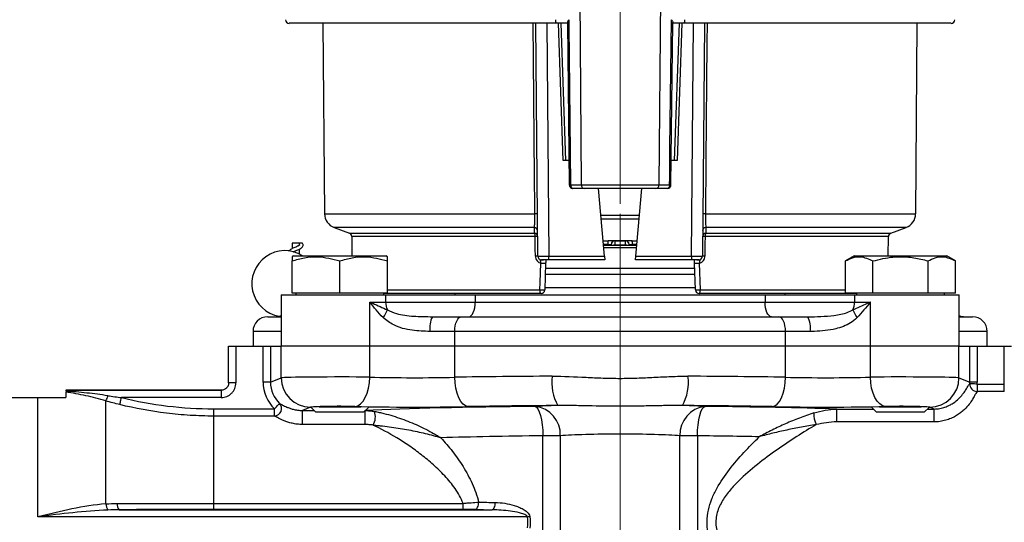
# Model space of a CAD drawing. Units: inches. Extents: x 0.7 to 33.4, y 0.6 to 43.4.
# Drawn here: x 22 to 27.2, y 12 to 14.7 of the extents above; entities that cross this region are included whole.
import ezdxf

# ---------------------------------------------------------------- set-up
doc = ezdxf.new("R2010")
doc.units = ezdxf.units.IN
doc.header["$LTSCALE"] = 4
doc.header["$MEASUREMENT"] = 0
doc.linetypes.add('CENTERX2', pattern=[0.8, 0.5, -0.1, 0.1, -0.1])

msp = doc.modelspace()

# ---------------------------------------------------------------- linework, layer by layer
at = {"color": 7, "linetype": 'CENTERX2', "lineweight": 18}
for p, q in [((25.176, 10.4792), (25.176, 15.388)), ((25.176, 13.6257), (25.176, 10.4792)), ((25.176, 10.4792), (25.176, 13.3108))]:
    msp.add_line(p, q, dxfattribs=at)
at = {"color": 7, "linetype": 'Continuous', "lineweight": 25}
for p, q in [((25.3963, 15.2421), (25.3844, 13.7813)), ((24.8331, 14.6477), (23.401, 14.6477)), ((23.5823, 14.6477), (23.5912, 13.6257)), ((24.7349, 13.3994), (24.724, 14.6477)), ((24.7831, 14.6477), (24.794, 13.3994)), ((24.8966, 14.6477), (24.8331, 14.6477)), ((24.8709, 13.9115), (24.8452, 14.6477)), ((24.8933, 14.6511), (24.9032, 13.7813)), ((25.4487, 13.7813), (25.4588, 14.6512)), ((25.5189, 14.6477), (25.4554, 14.6477)), ((25.5068, 14.6477), (25.4811, 13.9115)), ((26.951, 14.6477), (25.5189, 14.6477)), ((25.558, 13.3994), (25.5689, 14.6477)), ((25.628, 14.6477), (25.6171, 13.3994)), ((26.7608, 13.6257), (26.7697, 14.6477)), ((24.8838, 13.9115), (24.8709, 13.9115)), ((24.9017, 13.9115), (24.8838, 13.9115)), ((25.4682, 13.9115), (25.4502, 13.9115)), ((25.4811, 13.9115), (25.4682, 13.9115)), ((24.9107, 13.7813), (24.9676, 13.7813)), ((24.9676, 13.7813), (25.3844, 13.7813)), ((25.3844, 13.7813), (25.4413, 13.7813)), ((24.9859, 13.7618), (24.923, 13.7618)), ((25.3661, 13.7618), (24.9859, 13.7618)), ((25.0916, 13.3994), (25.0599, 13.7618)), ((25.2604, 13.3994), (25.2921, 13.7618)), ((25.429, 13.7618), (25.3661, 13.7618)), ((25.2795, 13.6175), (25.0725, 13.6175)), ((23.643, 13.5524), (23.7242, 13.5229)), ((26.6278, 13.5229), (26.709, 13.5524)), ((23.4174, 13.4679), (23.4174, 13.4396)), ((23.4568, 13.4679), (23.4174, 13.4679)), ((23.4568, 13.4591), (23.4568, 13.4679)), ((23.7372, 13.5045), (23.7381, 13.401)), ((25.0844, 13.4817), (25.1117, 13.4817)), ((25.2043, 13.4805), (25.1477, 13.4805)), ((25.1479, 13.4817), (25.2041, 13.4817)), ((25.2402, 13.4817), (25.2676, 13.4817)), ((26.6139, 13.401), (26.6148, 13.5045)), ((23.4568, 13.4101), (23.4568, 13.4372)), ((25.0865, 13.4581), (25.2655, 13.4581)), ((25.1475, 13.4593), (25.2045, 13.4593)), ((23.4249, 13.401), (23.4168, 13.3963)), ((23.4168, 13.2002), (23.4168, 13.3734)), ((23.4249, 13.401), (23.6727, 13.401)), ((23.6727, 13.401), (23.9205, 13.401)), ((23.6727, 13.2002), (23.6727, 13.3734)), ((23.9286, 13.3963), (23.9205, 13.401)), ((23.9286, 13.2002), (23.9286, 13.3734)), ((24.794, 13.3799), (24.7546, 13.3799)), ((24.7767, 13.361), (24.7717, 13.2178)), ((24.794, 13.3994), (25.0916, 13.3994)), ((24.794, 13.3799), (24.794, 13.3994)), ((25.0933, 13.3799), (24.794, 13.3799)), ((25.0916, 13.3994), (25.0933, 13.3799)), ((25.2587, 13.3799), (25.2604, 13.3994)), ((25.558, 13.3799), (25.2587, 13.3799)), ((25.2604, 13.3994), (25.558, 13.3994)), ((25.558, 13.3994), (25.558, 13.3799)), ((25.5974, 13.3799), (25.558, 13.3799)), ((25.5803, 13.2178), (25.5753, 13.361)), ((25.6007, 13.3615), (25.6058, 13.2183)), ((26.4315, 13.401), (26.3838, 13.3734)), ((26.3838, 13.2002), (26.3838, 13.3734)), ((26.4315, 13.401), (26.9271, 13.401)), ((26.5315, 13.2002), (26.5315, 13.3734)), ((26.827, 13.2002), (26.827, 13.3734)), ((26.9748, 13.3734), (26.9271, 13.401)), ((26.9748, 13.2002), (26.9748, 13.3734)), ((25.5762, 13.3332), (24.7758, 13.3332)), ((25.5774, 13.3006), (24.7746, 13.3006)), ((23.6727, 13.2002), (23.4168, 13.2002)), ((23.4365, 13.2002), (23.4365, 13.1923)), ((23.9286, 13.2002), (23.6727, 13.2002)), ((23.9089, 13.1923), (23.9089, 13.2002)), ((24.7722, 13.2317), (25.176, 13.2317)), ((25.176, 13.2317), (25.5798, 13.2317)), ((26.5315, 13.2002), (26.3838, 13.2002)), ((26.4431, 13.2002), (26.4431, 13.1923)), ((26.827, 13.2002), (26.5315, 13.2002)), ((26.9748, 13.2002), (26.827, 13.2002)), ((26.9155, 13.1923), (26.9155, 13.2002)), ((23.3577, 13.1923), (23.3577, 12.9167)), ((23.3577, 13.1923), (23.9187, 13.1923)), ((23.8342, 13.153), (23.9187, 13.153)), ((23.8342, 12.9167), (23.8342, 13.153)), ((24.7521, 13.1988), (23.9089, 13.1988)), ((23.9187, 13.1923), (23.9187, 13.153)), ((23.9187, 13.1923), (24.3988, 13.1923)), ((23.9187, 13.153), (24.3988, 13.153)), ((24.2902, 13.1988), (24.2902, 13.1923)), ((24.3988, 13.1923), (24.3988, 13.153)), ((24.3988, 13.1923), (25.9531, 13.1923)), ((24.3988, 13.153), (25.9531, 13.153)), ((26.4431, 13.1988), (25.5999, 13.1988)), ((25.9531, 13.1923), (25.9531, 13.153)), ((25.9531, 13.1923), (26.4333, 13.1923)), ((25.9531, 13.153), (26.4333, 13.153)), ((26.0618, 13.1923), (26.0618, 13.1988)), ((26.4333, 13.1923), (26.4333, 13.153)), ((26.4333, 13.1923), (26.9943, 13.1923)), ((26.4333, 13.153), (26.5178, 13.153)), ((26.5178, 12.9167), (26.5178, 13.153)), ((26.9943, 12.9167), (26.9943, 13.1923)), ((23.2862, 13.0742), (23.3577, 13.0742)), ((24.1697, 13.0742), (24.3248, 13.0742)), ((24.3248, 13.0742), (26.0272, 13.0742)), ((26.0272, 13.0742), (26.1823, 13.0742)), ((26.9943, 13.0742), (27.0658, 13.0742)), ((23.2075, 12.9955), (23.2075, 12.9167)), ((24.2893, 12.9955), (24.1564, 12.9955)), ((24.2893, 12.9167), (24.2893, 12.9955)), ((26.0627, 12.9955), (24.2893, 12.9955)), ((26.0627, 12.9167), (26.0627, 12.9955)), ((26.1956, 12.9955), (26.0627, 12.9955)), ((27.1445, 12.9167), (27.1445, 12.9955)), ((23.0765, 12.7195), (23.0765, 12.9167)), ((23.0765, 12.9167), (23.1159, 12.9167)), ((23.1159, 12.9167), (23.1159, 12.7195)), ((23.1159, 12.9167), (23.2616, 12.9167)), ((23.2616, 12.723), (23.2616, 12.9167)), ((23.2616, 12.9167), (23.3008, 12.9167)), ((23.3008, 12.9167), (23.3008, 12.723)), ((23.3008, 12.9167), (23.3589, 12.9167)), ((23.8342, 12.9167), (23.3589, 12.9167)), ((23.3589, 12.7461), (23.3589, 12.9167)), ((24.2893, 12.9167), (23.8342, 12.9167)), ((23.8342, 12.7504), (23.8342, 12.9167)), ((26.0627, 12.9167), (24.2893, 12.9167)), ((24.2893, 12.7496), (24.2893, 12.9167)), ((26.5178, 12.9167), (26.0627, 12.9167)), ((26.0627, 12.7496), (26.0627, 12.9167)), ((26.9931, 12.9167), (26.5178, 12.9167)), ((26.5178, 12.7504), (26.5178, 12.9167)), ((26.9931, 12.7461), (26.9931, 12.9167)), ((26.9931, 12.9167), (27.0512, 12.9167)), ((27.0512, 12.723), (27.0512, 12.9167)), ((27.0512, 12.9167), (27.0904, 12.9167)), ((27.0904, 12.9167), (27.0904, 12.723)), ((27.0904, 12.9167), (27.2361, 12.9167)), ((27.2361, 12.7128), (27.2361, 12.9167)), ((27.2361, 12.9167), (27.2755, 12.9167)), ((23.3008, 12.723), (23.3589, 12.7461)), ((26.9931, 12.7461), (27.0512, 12.723)), ((23.0372, 12.6805), (22.2036, 12.6805)), ((22.2036, 12.6801), (23.0372, 12.6801)), ((22.2036, 12.6801), (22.2036, 12.6749)), ((23.0372, 12.6801), (23.0372, 12.6805)), ((23.0372, 12.6801), (23.0372, 12.6407)), ((23.1159, 12.7195), (23.0765, 12.7195)), ((23.3008, 12.723), (23.2616, 12.723)), ((27.0904, 12.723), (27.0512, 12.723)), ((27.0901, 12.7128), (27.0901, 12.6738)), ((27.0901, 12.7128), (27.2361, 12.7128)), ((27.2361, 12.6738), (27.0901, 12.6738)), ((27.2361, 12.6738), (27.2361, 12.7128)), ((20.4403, 12.6411), (22.0539, 12.6411)), ((22.0539, 12.0013), (22.0539, 12.6411)), ((22.2036, 12.6695), (22.2036, 12.6411)), ((22.4184, 12.0703), (22.4184, 12.6231)), ((23.0372, 12.6407), (22.5024, 12.6407)), ((22.9973, 12.5416), (22.9973, 12.5804)), ((22.9973, 12.5804), (23.323, 12.5804)), ((23.323, 12.5416), (23.323, 12.5804)), ((23.5158, 12.5888), (23.4723, 12.5714)), ((23.4723, 12.4963), (23.4723, 12.5714)), ((23.5191, 12.5881), (23.5447, 12.5624)), ((23.56, 12.5919), (23.7854, 12.5919)), ((23.8007, 12.5624), (23.8263, 12.5881)), ((26.3376, 12.5101), (26.3376, 12.5793)), ((26.5257, 12.5881), (26.5513, 12.5624)), ((26.5666, 12.5919), (26.792, 12.5919)), ((26.8072, 12.5624), (26.8329, 12.5881)), ((26.8598, 12.5793), (26.8362, 12.5888)), ((26.8598, 12.5101), (26.8598, 12.5793)), ((22.9973, 12.0736), (22.9973, 12.5416)), ((23.323, 12.5416), (22.9973, 12.5416)), ((23.8007, 12.5624), (23.5447, 12.5624)), ((26.8072, 12.5624), (26.5513, 12.5624)), ((23.8083, 12.4963), (23.4723, 12.4963)), ((26.8598, 12.5101), (26.3376, 12.5101)), ((24.855, 12.4357), (24.7618, 12.4357)), ((24.7618, 10.8347), (24.7618, 12.4357)), ((24.855, 12.4357), (24.855, 10.8397)), ((25.497, 10.8397), (25.497, 12.4357)), ((25.5902, 12.4357), (25.497, 12.4357)), ((25.5902, 12.4357), (25.5902, 10.8347)), ((22.4895, 12.039), (24.4896, 12.039)), ((22.9973, 12.0412), (22.9973, 12.0736)), ((22.9973, 12.0736), (24.3342, 12.0736)), ((24.3342, 12.0412), (22.9973, 12.0412)), ((24.3342, 12.0412), (24.3342, 12.0736)), ((24.6791, 12.0013), (22.0539, 12.0013))]:
    msp.add_line(p, q, dxfattribs=at)
at = {"color": 8, "linetype": 'Continuous', "lineweight": 25}
for p, q in [((24.9563, 15.1716), (24.9676, 13.7813)), ((24.8581, 14.6477), (24.8838, 13.9115)), ((25.4682, 13.9115), (25.4939, 14.6477)), ((23.5912, 13.6257), (24.7189, 13.6257)), ((25.6331, 13.6257), (26.7608, 13.6257)), ((25.2778, 13.5982), (25.0742, 13.5982)), ((24.7161, 13.5524), (23.643, 13.5524)), ((23.7242, 13.5229), (24.7165, 13.5229)), ((25.6355, 13.5229), (26.6278, 13.5229)), ((26.709, 13.5524), (25.6359, 13.5524)), ((24.7206, 13.5045), (23.7372, 13.5045)), ((26.6148, 13.5045), (25.6314, 13.5045)), ((25.1101, 13.4622), (25.0861, 13.4622)), ((25.2642, 13.4434), (25.0878, 13.4434)), ((25.2659, 13.4622), (25.2419, 13.4622)), ((23.9286, 13.2183), (24.7462, 13.2183)), ((25.6058, 13.2183), (26.3838, 13.2183)), ((23.3577, 12.9955), (23.2075, 12.9955)), ((27.1445, 12.9955), (26.9943, 12.9955)), ((23.4723, 12.5714), (23.5358, 12.5714)), ((23.8083, 12.4963), (23.8083, 12.5701)), ((26.3376, 12.5793), (26.5344, 12.5793)), ((26.8242, 12.5793), (26.8598, 12.5793))]:
    msp.add_line(p, q, dxfattribs=at)
at = {"color": 8, "linetype": 'Continuous', "lineweight": 25, "flags": 128}
for points in [[(24.7189, 13.6257), (24.7186, 13.6651), (24.7172, 13.8226), (24.7118, 14.4524), (24.7101, 14.6477)], [(25.6419, 14.6477), (25.641, 14.5414), (25.6355, 13.9115), (25.6331, 13.6257)], [(25.1475, 13.4593), (25.1437, 13.4589), (25.1407, 13.4581)], [(25.2113, 13.4581), (25.2083, 13.4589), (25.2045, 13.4593)]]:
    msp.add_lwpolyline(points, dxfattribs=at)
at = {"color": 7, "linetype": 'Continuous', "lineweight": 25, "flags": 128}
for points in [[(24.9011, 14.6672), (24.9015, 14.6278), (24.9032, 14.4703), (24.9107, 13.7813)], [(25.4413, 13.7813), (25.4417, 13.8207), (25.4434, 13.9782), (25.4509, 14.6672)], [(24.9107, 13.7813), (24.911, 13.7775), (24.9117, 13.7739), (24.9128, 13.7705), (24.9143, 13.7675), (24.9162, 13.7651), (24.9183, 13.7633), (24.9206, 13.7622), (24.923, 13.7618)], [(25.4413, 13.7813), (25.441, 13.7775), (25.4403, 13.7739), (25.4392, 13.7705), (25.4376, 13.7675), (25.4358, 13.7651), (25.4337, 13.7633), (25.4314, 13.7622), (25.429, 13.7618)], [(24.7215, 13.3994), (24.7211, 13.4388), (24.7206, 13.5045)], [(25.1477, 13.4805), (25.1476, 13.467), (25.1475, 13.4593)], [(25.2045, 13.4593), (25.2044, 13.4727), (25.2043, 13.4805)], [(25.6314, 13.5045), (25.6311, 13.4652), (25.6305, 13.3994)], [(24.7462, 13.2183), (24.7476, 13.2577), (24.7512, 13.3615)], [(24.7521, 13.1988), (24.7509, 13.1992), (24.7498, 13.2003), (24.7488, 13.2021), (24.7479, 13.2045), (24.7472, 13.2075), (24.7466, 13.2109), (24.7463, 13.2145), (24.7462, 13.2183)], [(25.5999, 13.1988), (25.6011, 13.1992), (25.6022, 13.2003), (25.6032, 13.2021), (25.6041, 13.2045), (25.6048, 13.2075), (25.6054, 13.2109), (25.6057, 13.2145), (25.6058, 13.2183)], [(24.3643, 13.0742), (24.371, 13.0757), (24.3775, 13.0802), (24.3835, 13.0875), (24.3887, 13.0973), (24.393, 13.1092), (24.3962, 13.1228), (24.3982, 13.1376), (24.3988, 13.153)], [(25.9877, 13.0742), (25.981, 13.0757), (25.9745, 13.0802), (25.9685, 13.0875), (25.9633, 13.0973), (25.959, 13.1092), (25.9558, 13.1228), (25.9538, 13.1376), (25.9531, 13.153)], [(24.2893, 12.9955), (24.29, 13.0108), (24.292, 13.0256), (24.2953, 13.0392), (24.2997, 13.0512), (24.3051, 13.0609), (24.3112, 13.0682), (24.3178, 13.0727), (24.3248, 13.0742)], [(26.0627, 12.9955), (26.062, 13.0108), (26.06, 13.0256), (26.0567, 13.0392), (26.0523, 13.0512), (26.0469, 13.0609), (26.0408, 13.0682), (26.0342, 13.0727), (26.0272, 13.0742)], [(23.7535, 12.593), (23.7689, 12.5968), (23.7838, 12.6063), (23.7976, 12.6211), (23.8097, 12.6407), (23.8198, 12.6644), (23.8274, 12.6912), (23.8323, 12.7202), (23.8342, 12.7504)], [(24.3602, 12.5922), (24.3467, 12.5961), (24.3336, 12.6056), (24.3215, 12.6204), (24.3108, 12.64), (24.302, 12.6637), (24.2953, 12.6905), (24.291, 12.7195), (24.2893, 12.7496)], [(25.9918, 12.5922), (26.0053, 12.5961), (26.0184, 12.6056), (26.0305, 12.6204), (26.0412, 12.64), (26.05, 12.6637), (26.0567, 12.6905), (26.061, 12.7195), (26.0627, 12.7496)], [(26.5985, 12.593), (26.5831, 12.5968), (26.5682, 12.6063), (26.5544, 12.6211), (26.5423, 12.6407), (26.5322, 12.6644), (26.5246, 12.6912), (26.5197, 12.7202), (26.5178, 12.7504)], [(27.0901, 12.7128), (27.0829, 12.7132), (27.0759, 12.7136), (27.0694, 12.7139), (27.0636, 12.7142), (27.0587, 12.7145), (27.0549, 12.7147), (27.0523, 12.7148), (27.051, 12.7149)], [(22.4931, 12.6029), (22.4935, 12.6045), (22.4942, 12.6072), (22.4951, 12.611), (22.4963, 12.6158), (22.4976, 12.6213), (22.4991, 12.6274), (22.5008, 12.634), (22.5024, 12.6407)], [(23.323, 12.5804), (23.328, 12.5857), (23.3328, 12.5908), (23.3373, 12.5956), (23.3413, 12.5998), (23.3447, 12.6033), (23.3473, 12.6061), (23.3491, 12.608), (23.35, 12.6089)], [(24.7198, 12.593), (24.7279, 12.5891), (24.7356, 12.5796), (24.7427, 12.5647), (24.749, 12.5451), (24.7542, 12.5215), (24.7582, 12.4947), (24.7607, 12.4657), (24.7618, 12.4357)], [(25.5902, 12.4357), (25.5913, 12.4657), (25.5938, 12.4947), (25.5978, 12.5215), (25.603, 12.5451), (25.6093, 12.5647), (25.6164, 12.5796), (25.6241, 12.5891), (25.6322, 12.593)], [(24.3981, 12.0407), (24.4018, 12.0416), (24.4053, 12.044), (24.4086, 12.0477), (24.4115, 12.0526), (24.4139, 12.0585), (24.4157, 12.0652), (24.4168, 12.0725), (24.4173, 12.08)], [(24.4896, 12.039), (24.4928, 12.04), (24.496, 12.0423), (24.4988, 12.0461), (24.5014, 12.051), (24.5035, 12.0569), (24.5051, 12.0636), (24.5061, 12.0708), (24.5065, 12.0784)]]:
    msp.add_lwpolyline(points, dxfattribs=at)
at = {"color": 7, "linetype": 'Continuous', "lineweight": 25}
for centre, radius, start, end in [((23.401, 14.6673), 0.0197, 180.5, 270), ((24.8573, 14.6625), 0.0284, 170.5591, 211.4953), ((25.4947, 14.6625), 0.0284, 328.5047, 9.4409), ((26.951, 14.6673), 0.0197, 270, 359.5), ((24.923, 13.7815), 0.0197, 180.6525, 270), ((24.9866, 13.7808), 0.019, 178.4912, 267.8912), ((25.3654, 13.7808), 0.019, 272.1088, 1.5088), ((25.429, 13.7815), 0.0197, 270, 359.3475), ((23.67, 13.6264), 0.0787, 180.5, 250), ((24.7259, 13.1512), 0.4746, 89.1544, 90.8456), ((25.626, 13.1512), 0.4746, 89.1544, 90.8456), ((26.682, 13.6264), 0.0787, 290, 359.5), ((23.7175, 13.5044), 0.0197, 0.5, 70), ((24.7147, 13.5334), 0.019, 1.9425, 85.951), ((24.715, 13.5039), 0.019, 1.9148, 85.617), ((24.6882, 13.5069), 0.0325, 355.8097, 29.4103), ((25.637, 13.5039), 0.019, 94.383, 178.0852), ((25.6373, 13.5334), 0.019, 94.049, 178.0575), ((25.6638, 13.5069), 0.0325, 150.5897, 184.1903), ((26.6345, 13.5044), 0.0197, 110, 179.5), ((24.7273, 13.0434), 0.4611, 89.1642, 90.8358), ((25.1705, 13.467), 0.0606, 165.9666, 184.5579), ((25.1479, 13.462), 0.0197, 90, 179.5), ((25.1473, 13.4614), 0.0191, 88.6992, 177.7041), ((25.1511, 13.4806), 0.00338, 161.6364, 182.0538), ((25.2009, 13.4806), 0.00338, 357.9462, 18.3636), ((25.2041, 13.462), 0.0197, 0.5, 90), ((25.2047, 13.4614), 0.0191, 2.2959, 91.3008), ((25.1814, 13.467), 0.0606, 355.4421, 14.0334), ((25.6247, 13.0434), 0.4611, 89.1642, 90.8358), ((23.3781, 13.2514), 0.1772, 57.6125, 260.1121), ((24.7282, 12.9357), 0.4638, 89.1685, 90.8315), ((24.7546, 13.3996), 0.0197, 180.5, 270), ((24.771, 13.7061), 0.3452, 266.7258, 270.9582), ((24.7544, 13.3774), 0.00253, 34.9259, 84.9987), ((25.581, 13.7061), 0.3452, 269.0418, 273.2742), ((25.5976, 13.3774), 0.00253, 95.0013, 145.0741), ((25.5974, 13.3996), 0.0197, 270, 359.5), ((25.6238, 12.9357), 0.4638, 89.1685, 90.8315), ((24.7659, 13.5615), 0.3437, 266.7136, 270.9771), ((24.7521, 13.2185), 0.0197, 270, 358), ((25.5861, 13.5615), 0.3437, 269.0229, 273.2864), ((25.5999, 13.2185), 0.0197, 182, 270), ((24.0142, 13.1524), 0.0956, 179.6962, 205.627), ((26.3378, 13.1524), 0.0956, 334.373, 0.3038), ((23.7839, 13.1644), 0.1537, 321.7514, 339.7066), ((26.5681, 13.1644), 0.1537, 200.2934, 218.2486), ((23.2862, 12.9955), 0.0787, 90, 180), ((23.3256, 13.153), 0.0787, 270, 294.0866), ((24.2828, 13.0146), 0.1278, 152.2, 188.6031), ((26.0692, 13.0146), 0.1278, 351.3969, 27.8), ((27.0264, 13.153), 0.0787, 245.9134, 270), ((27.0658, 12.9955), 0.0787, 0, 90), ((23.5166, 12.7465), 0.1577, 180.1123, 269.7042), ((25.0649, 12.7207), 0.2551, 172.1952, 208.7596), ((25.2871, 12.7207), 0.2551, 331.2404, 7.8048), ((26.8354, 12.7465), 0.1577, 270.2958, 359.8877), ((27.0906, 12.7135), 0.0397, 178.0674, 269.2797), ((22.3025, 12.6841), 0.131, 332.2568, 345.2081), ((23.3206, 12.5816), 0.0401, 273.5212, 42.8575), ((23.7784, 12.5378), 0.0852, 328.3188, 19.6952), ((24.7044, 12.4431), 0.1508, 357.1785, 84.1319), ((25.6476, 12.4431), 0.1508, 95.8681, 182.8215), ((26.3298, 12.5485), 0.1147, 175.2186, 207.536), ((22.4757, 12.0712), 0.0573, 180.8942, 215.6298), ((22.5224, 12.0665), 0.0429, 172.1587, 219.8857), ((24.5644, 12.9088), 0.9147, 277.2065, 277.9817)]:
    msp.add_arc(centre, radius, start, end, dxfattribs=at)
at = {"color": 8, "linetype": 'Continuous', "lineweight": 25}
for centre, radius, start, end in [((24.9029, 14.3524), 0.5711, 270.0387, 270.7812), ((25.449, 14.339), 0.5577, 269.2122, 269.9726), ((24.7584, 13.3994), 0.0206, 264.6283, 289.3375), ((25.5936, 13.3994), 0.0206, 250.6625, 275.3717)]:
    msp.add_arc(centre, radius, start, end, dxfattribs=at)
at = {"color": 7, "linetype": 'Continuous', "lineweight": 25}
for centre, major_axis, ratio, start_param, end_param in [((24.794, 13.3996), (0.0591, 0.0002), 0.002909, 3.14161, 4.71233), ((25.558, 13.3996), (0.0591, -0.0002), 0.002909, 4.712448, 6.283168), ((23.6727, 12.7457), (0.315, 0), 0.01746, 1.032345, 3.054326), ((24.0765, 12.7693), (0.4724, 0), 0.046561, 4.173938, 5.179653), ((25.176, 12.6932), (1.9685, 0), 0.032127, 1.756684, 2.038061), ((25.176, 12.6932), (1.9685, 0), 0.032127, 1.103532, 1.384909), ((26.2755, 12.7693), (0.4724, 0), 0.046561, 4.245125, 5.25084), ((26.6793, 12.7457), (0.315, 0), 0.01746, 0.087266, 2.109248), ((23.4592, 12.7236), (0.1836, 0.0733), 0.995592, 2.763341, 3.573704), ((23.4592, 12.7236), (0.1472, 0.0588), 0.993408, 2.763341, 3.573704), ((26.8928, 12.7236), (0.1472, -0.0588), 0.993408, 0.326906, 0.378252), ((26.8928, 12.7236), (0.1836, -0.0733), 0.995592, 0.326906, 0.378252), ((23.6727, 12.5883), (0.1575, 0), 0.034921, 1.032345, 3.054326), ((24.0765, 12.6119), (0.6299, 0), 0.034921, 4.173938, 5.179653), ((25.176, 12.5354), (1.7126, 0), 0.034921, 1.840405, 2.495778), ((25.176, 12.5358), (1.811, 0), 0.034921, 1.756684, 2.038061), ((25.176, 12.5835), (0.5315, 0), 0.034921, 2.252032, 2.602652), ((25.176, 12.5358), (1.811, 0), 0.034921, 1.103532, 1.384909), ((25.176, 12.5835), (0.5315, 0), 0.034921, 0.538941, 0.889561), ((25.176, 12.5354), (1.7126, 0), 0.034921, 0.825371, 1.301188), ((26.2755, 12.6119), (0.6299, 0), 0.034921, 4.245125, 5.25084), ((26.6793, 12.5883), (0.1575, 0), 0.034921, 0.087266, 2.109248), ((25.176, 12.378), (1.5551, 0), 0.038457, 1.840405, 2.236743), ((25.176, 12.4261), (0.374, 0), 0.049624, 0.538941, 2.602652), ((25.176, 12.378), (1.5551, 0), 0.038457, 1.070212, 1.301188), ((25.176, 12.0893), (1.5945, 0), 0.034921, 4.202741, 4.267354), ((25.176, 12.1286), (1.5551, 0), 0.035805, 4.202741, 4.267354)]:
    msp.add_ellipse(centre, major_axis=major_axis, ratio=ratio, start_param=start_param, end_param=end_param, dxfattribs=at)
for points, knots in [([(24.9011, 14.6672), (24.9011, 14.6671), (24.9, 14.6657), (24.8972, 14.6616), (24.894, 14.6558), (24.8936, 14.6524), (24.8934, 14.6511)], [0, 0, 0, 0, 0.007269, 0.241292, 0.703013, 1, 1, 1, 1]), ([(25.4509, 14.6672), (25.4509, 14.6671), (25.452, 14.6657), (25.4548, 14.6616), (25.458, 14.6558), (25.4584, 14.6525), (25.4586, 14.6512)], [0, 0, 0, 0, 0.0072977, 0.2422289, 0.7057427, 1, 1, 1, 1]), ([(24.7161, 13.5524), (24.7166, 13.5563), (24.7177, 13.5639), (24.7187, 13.5851), (24.7191, 13.6069), (24.719, 13.6208), (24.7189, 13.6257)], [0, 0, 0, 0, 0.2880558, 0.5741477, 0.8486498, 1, 1, 1, 1]), ([(25.6331, 13.6257), (25.633, 13.6172), (25.633, 13.6), (25.6336, 13.5773), (25.6346, 13.5609), (25.6355, 13.555), (25.6359, 13.5524)], [0, 0, 0, 0, 0.262267, 0.52552, 0.795105, 1, 1, 1, 1]), ([(24.7165, 13.5229), (24.7164, 13.5271), (24.7163, 13.537), (24.7162, 13.5469), (24.7161, 13.5524)], [0, 0, 0, 0, 0.436382, 1, 1, 1, 1]), ([(25.6359, 13.5524), (25.6359, 13.5481), (25.6357, 13.5382), (25.6356, 13.5284), (25.6355, 13.5229)], [0, 0, 0, 0, 0.436382, 1, 1, 1, 1]), ([(23.4209, 13.4207), (23.4211, 13.4209), (23.422, 13.4215), (23.4246, 13.4228), (23.4299, 13.4255), (23.4381, 13.4289), (23.448, 13.4331), (23.4574, 13.4373), (23.4652, 13.4415), (23.4712, 13.4461), (23.476, 13.4524), (23.4769, 13.4589), (23.4754, 13.4641), (23.4732, 13.4667), (23.4722, 13.4679)], [0, 0, 0, 0, 0.010027, 0.058885, 0.110786, 0.217461, 0.324415, 0.429839, 0.53504, 0.635826, 0.730623, 0.849925, 0.930667, 1, 1, 1, 1]), ([(23.4722, 13.4679), (23.4725, 13.4679), (23.473, 13.4679), (23.4722, 13.4679), (23.4709, 13.4679), (23.4695, 13.4679), (23.468, 13.4679), (23.4665, 13.4679), (23.4647, 13.4679), (23.4614, 13.4679), (23.4593, 13.4679), (23.4578, 13.4679)], [0, 0, 0, 0, 0.169347, 0.3201093, 0.4237778, 0.4929679, 0.5471049, 0.6015058, 0.6510179, 0.739519, 1, 1, 1, 1]), ([(25.1479, 13.4817), (25.1478, 13.4817), (25.1475, 13.4817), (25.1441, 13.4817), (25.1361, 13.4817), (25.1249, 13.4817), (25.1161, 13.4817), (25.1117, 13.4817)], [0, 0, 0, 0, 0.0937666, 0.320319, 0.546874, 0.7734372, 1, 1, 1, 1]), ([(25.2402, 13.4817), (25.2384, 13.4817), (25.2323, 13.4817), (25.2222, 13.4817), (25.2122, 13.4817), (25.2054, 13.4817), (25.2046, 13.4817), (25.2041, 13.4817)], [0, 0, 0, 0, 0.093766, 0.320319, 0.546873, 0.773437, 1, 1, 1, 1]), ([(23.4572, 13.4592), (23.4572, 13.4592), (23.4573, 13.4592), (23.4567, 13.4584), (23.4553, 13.4572), (23.4529, 13.4557), (23.4497, 13.454), (23.4443, 13.4513), (23.4362, 13.4478), (23.4262, 13.4437), (23.4169, 13.4395), (23.409, 13.4352), (23.4032, 13.4306), (23.3993, 13.4265), (23.399, 13.4241), (23.399, 13.4238)], [0, 0, 0, 0, 0.021455, 0.067461, 0.117305, 0.169817, 0.224874, 0.283358, 0.403563, 0.524083, 0.64288, 0.761425, 0.874993, 0.981815, 1, 1, 1, 1]), ([(25.1101, 13.4622), (25.1123, 13.4622), (25.1167, 13.4622), (25.1223, 13.4622), (25.1263, 13.4622), (25.128, 13.4622), (25.1282, 13.4622), (25.1282, 13.4622)], [0, 0, 0, 0, 0.226569, 0.453128, 0.679674, 0.906229, 1, 1, 1, 1]), ([(25.2238, 13.4622), (25.224, 13.4622), (25.2245, 13.4622), (25.2278, 13.4622), (25.2328, 13.4622), (25.2379, 13.4622), (25.241, 13.4622), (25.2419, 13.4622)], [0, 0, 0, 0, 0.226571, 0.453128, 0.679677, 0.90623, 1, 1, 1, 1]), ([(23.4168, 13.3734), (23.439, 13.38), (23.4839, 13.3932), (23.571, 13.4006), (23.6333, 13.3839), (23.6727, 13.3734)], [0, 0, 0, 0, 0.2648624, 0.5354682, 1, 1, 1, 1]), ([(23.4168, 13.3947), (23.4168, 13.3951), (23.4168, 13.3962), (23.4168, 13.3868), (23.4168, 13.3768), (23.4168, 13.3734)], [0, 0, 0, 0, 0.227255, 0.739141, 1, 1, 1, 1]), ([(23.6727, 13.3734), (23.6949, 13.38), (23.7398, 13.3932), (23.8269, 13.4006), (23.8892, 13.3839), (23.9286, 13.3734)], [0, 0, 0, 0, 0.264862, 0.535468, 1, 1, 1, 1]), ([(23.9286, 13.3734), (23.9286, 13.3768), (23.9286, 13.3866), (23.9286, 13.396), (23.9286, 13.395), (23.9286, 13.3946)], [0, 0, 0, 0, 0.26085, 0.759895, 1, 1, 1, 1]), ([(24.7215, 13.3994), (24.7216, 13.3973), (24.722, 13.3906), (24.726, 13.3798), (24.7347, 13.3691), (24.744, 13.3635), (24.7498, 13.3619), (24.7512, 13.3615)], [0, 0, 0, 0, 0.124005, 0.377538, 0.642431, 0.911575, 1, 1, 1, 1]), ([(24.7512, 13.3615), (24.7509, 13.3638), (24.7503, 13.368), (24.7496, 13.3729), (24.7494, 13.3758), (24.7497, 13.3774), (24.7509, 13.3783), (24.7533, 13.3785), (24.7554, 13.3787), (24.7565, 13.3789)], [0, 0, 0, 0, 0.239126, 0.43643, 0.546711, 0.633971, 0.721559, 0.857296, 1, 1, 1, 1]), ([(24.7774, 13.3799), (24.7773, 13.377), (24.7771, 13.3711), (24.7769, 13.3644), (24.7767, 13.361)], [0, 0, 0, 0, 0.500473, 1, 1, 1, 1]), ([(25.5753, 13.361), (25.5751, 13.3653), (25.5749, 13.3722), (25.5747, 13.3779), (25.5746, 13.3799)], [0, 0, 0, 0, 0.632806, 1, 1, 1, 1]), ([(25.5955, 13.3789), (25.5969, 13.3787), (25.5991, 13.3785), (25.6014, 13.3782), (25.6024, 13.3773), (25.6027, 13.3755), (25.6023, 13.3723), (25.6016, 13.3674), (25.601, 13.3634), (25.6007, 13.3615)], [0, 0, 0, 0, 0.181692, 0.290461, 0.374179, 0.457881, 0.590884, 0.801388, 1, 1, 1, 1]), ([(25.6007, 13.3615), (25.6011, 13.3616), (25.6055, 13.3627), (25.6137, 13.3665), (25.623, 13.3754), (25.6292, 13.3867), (25.6301, 13.3952), (25.6305, 13.3994)], [0, 0, 0, 0, 0.019471, 0.274509, 0.518902, 0.759016, 1, 1, 1, 1]), ([(26.3838, 13.3734), (26.3966, 13.38), (26.4225, 13.3932), (26.4728, 13.4006), (26.5088, 13.3839), (26.5315, 13.3734)], [0, 0, 0, 0, 0.264862, 0.535468, 1, 1, 1, 1]), ([(26.5315, 13.3734), (26.567, 13.3822), (26.6268, 13.3968), (26.7142, 13.3969), (26.7772, 13.387), (26.8145, 13.3769), (26.827, 13.3734)], [0, 0, 0, 0, 0.364251, 0.613534, 0.869539, 1, 1, 1, 1]), ([(26.827, 13.3734), (26.8399, 13.38), (26.8658, 13.3932), (26.9161, 13.4006), (26.952, 13.3839), (26.9748, 13.3734)], [0, 0, 0, 0, 0.2648624, 0.5354682, 1, 1, 1, 1]), ([(23.9046, 13.0693), (23.8803, 13.0966), (23.856, 13.1241), (23.8343, 13.1528), (23.8342, 13.153)], [0, 0, 0, 0, 0.995657, 1, 1, 1, 1]), ([(23.8342, 13.153), (23.8344, 13.1529), (23.8356, 13.1524), (23.8406, 13.1502), (23.873, 13.1363), (23.9023, 13.1229), (23.9281, 13.1111)], [0, 0, 0, 0, 0.005085, 0.03564, 0.153932, 1, 1, 1, 1]), ([(26.4239, 13.1111), (26.4497, 13.1229), (26.479, 13.1363), (26.5114, 13.1502), (26.5164, 13.1524), (26.5176, 13.1529), (26.5178, 13.153)], [0, 0, 0, 0, 0.846068, 0.96436, 0.994915, 1, 1, 1, 1]), ([(26.5178, 13.153), (26.5177, 13.1528), (26.496, 13.1241), (26.4716, 13.0966), (26.4474, 13.0693)], [0, 0, 0, 0, 0.004343, 1, 1, 1, 1]), ([(23.9281, 13.1111), (23.9438, 13.104), (23.9861, 13.0848), (24.069, 13.0758), (24.1359, 13.0748), (24.1697, 13.0742)], [0, 0, 0, 0, 0.22597, 0.608487, 1, 1, 1, 1]), ([(26.1823, 13.0742), (26.2058, 13.0744), (26.2536, 13.0747), (26.3253, 13.0806), (26.3833, 13.0909), (26.4139, 13.1061), (26.4239, 13.1111)], [0, 0, 0, 0, 0.271473, 0.551102, 0.853634, 1, 1, 1, 1]), ([(24.1564, 12.9955), (24.1247, 12.9965), (24.0583, 12.9987), (23.9679, 13.0204), (23.9229, 13.0552), (23.9046, 13.0693)], [0, 0, 0, 0, 0.352207, 0.737097, 1, 1, 1, 1]), ([(26.4474, 13.0693), (26.4356, 13.0594), (26.4025, 13.0316), (26.3238, 13.0039), (26.2483, 12.9958), (26.203, 12.9955), (26.1956, 12.9955)], [0, 0, 0, 0, 0.175158, 0.493914, 0.917481, 1, 1, 1, 1]), ([(24.8122, 12.7553), (24.8725, 12.7557), (24.9329, 12.7525), (25.0237, 12.748), (25.054, 12.7465), (25.1146, 12.7445), (25.1449, 12.7439), (25.2056, 12.7439), (25.2359, 12.7445), (25.2967, 12.7465), (25.3271, 12.7479), (25.388, 12.751), (25.4185, 12.7525), (25.4793, 12.7548), (25.5096, 12.7555), (25.5398, 12.7553)], [0, 0, 0, 0, 0.25, 0.25, 0.375, 0.375, 0.5, 0.5, 0.625, 0.625, 0.75, 0.75, 0.875, 0.875, 1, 1, 1, 1]), ([(22.4291, 12.6507), (22.3916, 12.6563), (22.354, 12.6611), (22.2788, 12.6692), (22.2412, 12.6725), (22.2036, 12.6749)], [0, 0, 0, 0, 0.5, 0.5, 1, 1, 1, 1]), ([(23.0765, 12.7199), (23.0765, 12.7147), (23.0755, 12.7096), (23.0715, 12.7), (23.0686, 12.6957), (23.0614, 12.6884), (23.057, 12.6855), (23.0475, 12.6816), (23.0423, 12.6805), (23.0372, 12.6805)], [0, 0, 0, 0, 0.25, 0.25, 0.5, 0.5, 0.75, 0.75, 1, 1, 1, 1]), ([(23.0765, 12.7195), (23.0765, 12.7143), (23.0755, 12.7092), (23.0716, 12.6997), (23.0686, 12.6953), (23.0578, 12.6844), (23.0476, 12.6801), (23.0372, 12.6801)], [0, 0, 0, 0, 0.25, 0.25, 0.5, 0.5, 1, 1, 1, 1]), ([(23.0372, 12.6407), (23.0476, 12.6407), (23.0579, 12.6428), (23.0768, 12.6507), (23.0856, 12.6566), (23.0965, 12.6675), (23.0998, 12.6715), (23.1055, 12.6801), (23.1079, 12.6846), (23.1119, 12.6941), (23.1134, 12.6991), (23.1154, 12.7092), (23.1159, 12.7143), (23.1159, 12.7195)], [0, 0, 0, 0, 0.25, 0.25, 0.5, 0.5, 0.625, 0.625, 0.75, 0.75, 0.875, 0.875, 1, 1, 1, 1]), ([(26.8598, 12.5793), (26.8702, 12.5793), (26.8802, 12.5803), (26.8948, 12.5829), (26.8996, 12.5839), (26.9088, 12.5863), (26.9133, 12.5877), (26.9261, 12.5921), (26.9341, 12.5956), (26.9488, 12.6029), (26.9554, 12.6068), (26.9737, 12.6188), (26.9837, 12.6273), (27.0003, 12.6433), (27.007, 12.651), (27.0185, 12.6654), (27.0231, 12.6721), (27.0311, 12.6842), (27.0343, 12.6896), (27.043, 12.7038), (27.0471, 12.7107), (27.051, 12.7149)], [0, 0, 0, 0, 0.0625, 0.0625, 0.09375, 0.09375, 0.125, 0.125, 0.1875, 0.1875, 0.25, 0.25, 0.375, 0.375, 0.5, 0.5, 0.625, 0.625, 0.75, 0.75, 1, 1, 1, 1]), ([(27.0901, 12.6738), (27.088, 12.671), (27.0857, 12.6671), (27.0805, 12.6577), (27.0775, 12.6521), (27.0704, 12.6392), (27.0662, 12.632), (27.0558, 12.616), (27.0495, 12.6071), (27.0342, 12.5886), (27.0251, 12.579), (27.0084, 12.5644), (27.0022, 12.5595), (26.9891, 12.55), (26.982, 12.5454), (26.9667, 12.5366), (26.9584, 12.5325), (26.9408, 12.525), (26.9315, 12.5217), (26.9121, 12.5161), (26.9018, 12.5139), (26.8811, 12.5109), (26.8705, 12.5101), (26.8598, 12.5101)], [0, 0, 0, 0, 0.125, 0.125, 0.25, 0.25, 0.375, 0.375, 0.5, 0.5, 0.625, 0.625, 0.6875, 0.6875, 0.75, 0.75, 0.8125, 0.8125, 0.875, 0.875, 0.9375, 0.9375, 1, 1, 1, 1]), ([(22.0539, 12.6411), (22.0795, 12.6411), (22.1052, 12.6411), (22.1554, 12.6411), (22.1798, 12.6411), (22.2036, 12.6411)], [0, 0, 0, 0, 0.5, 0.5, 1, 1, 1, 1]), ([(22.4184, 12.6231), (22.3828, 12.6337), (22.3472, 12.6429), (22.2755, 12.6585), (22.2395, 12.6648), (22.2036, 12.6695)], [0, 0, 0, 0, 0.5, 0.5, 1, 1, 1, 1]), ([(22.5024, 12.6407), (22.5837, 12.6207), (22.6656, 12.6056), (22.8305, 12.5855), (22.9136, 12.5804), (22.9973, 12.5804)], [0, 0, 0, 0, 0.5, 0.5, 1, 1, 1, 1]), ([(22.9973, 12.5416), (22.9548, 12.5416), (22.9123, 12.5429), (22.8276, 12.548), (22.7854, 12.5519), (22.6593, 12.5672), (22.5756, 12.5826), (22.4931, 12.6029)], [0, 0, 0, 0, 0.25, 0.25, 0.5, 0.5, 1, 1, 1, 1]), ([(23.35, 12.6089), (23.3545, 12.6067), (23.3597, 12.604), (23.3693, 12.5991), (23.3727, 12.5974), (23.3804, 12.5937), (23.3846, 12.5917), (23.3939, 12.5878), (23.3989, 12.5857), (23.4101, 12.5817), (23.4164, 12.5797), (23.4301, 12.5761), (23.4376, 12.5745), (23.4543, 12.5721), (23.4631, 12.5714), (23.4723, 12.5714)], [0, 0, 0, 0, 0.25, 0.25, 0.375, 0.375, 0.5, 0.5, 0.625, 0.625, 0.75, 0.75, 0.875, 0.875, 1, 1, 1, 1]), ([(23.8083, 12.5714), (23.8167, 12.5714), (23.8252, 12.5708), (23.842, 12.5691), (23.8503, 12.5679), (23.8586, 12.5665)], [0, 0, 0, 0, 0.5, 0.5, 1, 1, 1, 1]), ([(23.8586, 12.5665), (23.8674, 12.565), (23.8761, 12.5632), (23.8932, 12.5596), (23.9015, 12.5576), (23.9262, 12.5515), (23.9421, 12.547), (23.9891, 12.5326), (24.0195, 12.5217), (24.0786, 12.4977), (24.1072, 12.4846), (24.1489, 12.4634), (24.1625, 12.456), (24.1826, 12.4447), (24.1893, 12.4408), (24.2024, 12.433), (24.2088, 12.4291), (24.2152, 12.425)], [0, 0, 0, 0, 0.0625, 0.0625, 0.125, 0.125, 0.25, 0.25, 0.5, 0.5, 0.75, 0.75, 0.875, 0.875, 0.9375, 0.9375, 1, 1, 1, 1]), ([(25.5107, 12.5979), (25.4842, 12.5983), (25.4573, 12.5982), (25.4025, 12.5974), (25.3747, 12.5969), (25.3187, 12.5958), (25.2904, 12.5952), (25.2334, 12.5945), (25.2046, 12.5943), (25.1177, 12.5943), (25.0609, 12.5952), (24.9772, 12.5969), (24.9495, 12.5974), (24.8947, 12.5982), (24.8678, 12.5983), (24.8413, 12.5979)], [0, 0, 0, 0, 0.125, 0.125, 0.25, 0.25, 0.375, 0.375, 0.5, 0.5, 0.75, 0.75, 0.875, 0.875, 1, 1, 1, 1]), ([(26.2156, 12.5581), (26.2353, 12.5642), (26.2556, 12.5693), (26.2963, 12.5768), (26.3168, 12.5792), (26.3376, 12.5793)], [0, 0, 0, 0, 0.5, 0.5, 1, 1, 1, 1]), ([(23.4723, 12.4963), (23.4626, 12.4963), (23.4532, 12.4969), (23.4348, 12.4991), (23.426, 12.5008), (23.4095, 12.5045), (23.4017, 12.5068), (23.3874, 12.5114), (23.3809, 12.5138), (23.3688, 12.5187), (23.3632, 12.5212), (23.353, 12.526), (23.3484, 12.5283), (23.3357, 12.5348), (23.3288, 12.5386), (23.323, 12.5416)], [0, 0, 0, 0, 0.125, 0.125, 0.25, 0.25, 0.375, 0.375, 0.5, 0.5, 0.625, 0.625, 0.75, 0.75, 1, 1, 1, 1]), ([(26.2156, 12.5581), (26.202, 12.5539), (26.1888, 12.5496), (26.1627, 12.5405), (26.1499, 12.5358), (26.1119, 12.5213), (26.0871, 12.511), (26.0385, 12.4895), (26.0146, 12.4783), (25.9794, 12.4608), (25.9678, 12.4549), (25.9449, 12.4428), (25.9335, 12.4366), (25.9224, 12.4305)], [0, 0, 0, 0, 0.125, 0.125, 0.25, 0.25, 0.5, 0.5, 0.75, 0.75, 0.875, 0.875, 1, 1, 1, 1]), ([(23.8509, 12.4931), (23.844, 12.494), (23.837, 12.4948), (23.8228, 12.4959), (23.8156, 12.4963), (23.8083, 12.4963)], [0, 0, 0, 0, 0.5, 0.5, 1, 1, 1, 1]), ([(23.8509, 12.4931), (23.8597, 12.4924), (23.8683, 12.4917), (23.8854, 12.4902), (23.8938, 12.4894), (23.9184, 12.4867), (23.9344, 12.4848), (23.9818, 12.4783), (24.0125, 12.4733), (24.0727, 12.4619), (24.1022, 12.4555), (24.1454, 12.4448), (24.1597, 12.4411), (24.1878, 12.4333), (24.2016, 12.4293), (24.2152, 12.425)], [0, 0, 0, 0, 0.0625, 0.0625, 0.125, 0.125, 0.25, 0.25, 0.5, 0.5, 0.75, 0.75, 0.875, 0.875, 1, 1, 1, 1]), ([(24.3342, 12.0736), (24.3285, 12.0878), (24.3218, 12.1015), (24.3072, 12.1278), (24.2992, 12.1404), (24.2739, 12.1769), (24.2549, 12.1997), (24.2157, 12.2422), (24.1953, 12.2619), (24.1536, 12.2993), (24.1323, 12.3169), (24.0891, 12.3504), (24.0673, 12.3663), (24.0233, 12.3965), (24.0012, 12.4108), (23.9355, 12.4509), (23.8925, 12.4739), (23.8509, 12.4931)], [0, 0, 0, 0, 0.0625, 0.0625, 0.125, 0.125, 0.25, 0.25, 0.375, 0.375, 0.5, 0.5, 0.625, 0.625, 0.75, 0.75, 1, 1, 1, 1]), ([(26.2281, 12.4955), (26.1932, 12.4752), (26.1581, 12.4539), (26.0877, 12.409), (26.0525, 12.3855), (25.982, 12.336), (25.9468, 12.31), (25.8775, 12.2546), (25.8436, 12.2255), (25.7958, 12.1781), (25.7803, 12.1617), (25.7585, 12.1355), (25.7514, 12.1265), (25.7378, 12.1079), (25.7314, 12.0982), (25.7136, 12.0687), (25.7036, 12.0479), (25.6938, 12.014), (25.6915, 12.0025), (25.6891, 11.9793), (25.689, 11.9675), (25.6911, 11.944), (25.6933, 11.9323), (25.6994, 11.9098), (25.7034, 11.899), (25.7175, 11.8673), (25.7297, 11.8473), (25.7566, 11.8099), (25.7714, 11.7923), (25.8025, 11.7586), (25.8186, 11.7427), (25.8682, 11.6966), (25.9027, 11.6683), (25.9729, 11.6142), (26.0087, 11.5885), (26.0799, 11.5398), (26.1155, 11.5166), (26.1862, 11.4727), (26.2214, 11.4518), (26.2911, 11.4123), (26.3257, 11.3938), (26.3941, 11.3592), (26.4275, 11.3434), (26.4922, 11.3155), (26.5237, 11.3033), (26.5692, 11.2881), (26.5841, 11.2836), (26.6133, 11.2757), (26.6276, 11.2724), (26.6415, 11.2699)], [0, 0, 0, 0, 0.0625, 0.0625, 0.125, 0.125, 0.1875, 0.1875, 0.25, 0.25, 0.28125, 0.28125, 0.296875, 0.296875, 0.3125, 0.3125, 0.34375, 0.34375, 0.359375, 0.359375, 0.375, 0.375, 0.390625, 0.390625, 0.40625, 0.40625, 0.4375, 0.4375, 0.46875, 0.46875, 0.5, 0.5, 0.5625, 0.5625, 0.625, 0.625, 0.6875, 0.6875, 0.75, 0.75, 0.8125, 0.8125, 0.875, 0.875, 0.9375, 0.9375, 0.96875, 0.96875, 1, 1, 1, 1]), ([(26.2281, 12.4955), (26.2143, 12.4935), (26.2007, 12.4914), (26.174, 12.487), (26.1608, 12.4846), (26.1215, 12.4774), (26.0959, 12.4723), (26.0451, 12.4614), (26.0201, 12.4556), (25.983, 12.4465), (25.9707, 12.4434), (25.9464, 12.437), (25.9342, 12.4338), (25.9224, 12.4305)], [0, 0, 0, 0, 0.125, 0.125, 0.25, 0.25, 0.5, 0.5, 0.75, 0.75, 0.875, 0.875, 1, 1, 1, 1]), ([(26.3376, 12.5101), (26.3188, 12.5101), (26.3003, 12.5083), (26.2639, 12.5031), (26.2459, 12.4996), (26.2281, 12.4955)], [0, 0, 0, 0, 0.5, 0.5, 1, 1, 1, 1]), ([(24.2152, 12.425), (24.2362, 12.4018), (24.2568, 12.3775), (24.2965, 12.3262), (24.3156, 12.2992), (24.3426, 12.2562), (24.3513, 12.2413), (24.3677, 12.2111), (24.3754, 12.1956), (24.3897, 12.164), (24.3963, 12.1477), (24.408, 12.1144), (24.4131, 12.0973), (24.4173, 12.08)], [0, 0, 0, 0, 0.25, 0.25, 0.5, 0.5, 0.625, 0.625, 0.75, 0.75, 0.875, 0.875, 1, 1, 1, 1]), ([(26.4792, 11.1219), (26.4565, 11.1294), (26.4329, 11.1393), (26.3843, 11.1627), (26.3592, 11.1764), (26.3076, 11.2069), (26.281, 11.2239), (26.2265, 11.2608), (26.1991, 11.2804), (26.1161, 11.3427), (26.0599, 11.3884), (25.9755, 11.4631), (25.9473, 11.4891), (25.8912, 11.5434), (25.8635, 11.5716), (25.8098, 11.6302), (25.7836, 11.6606), (25.7343, 11.7252), (25.711, 11.7594), (25.6816, 11.8142), (25.6727, 11.8332), (25.6579, 11.8721), (25.652, 11.8921), (25.6459, 11.9229), (25.6444, 11.9334), (25.6424, 11.9543), (25.642, 11.9648), (25.6424, 11.996), (25.6448, 12.0168), (25.6537, 12.058), (25.66, 12.0778), (25.6753, 12.1164), (25.6844, 12.1351), (25.7143, 12.1895), (25.7374, 12.2229), (25.7866, 12.2867), (25.8127, 12.3169), (25.8667, 12.3754), (25.8944, 12.4035), (25.9224, 12.4305)], [0, 0, 0, 0, 0.0625, 0.0625, 0.125, 0.125, 0.1875, 0.1875, 0.25, 0.25, 0.375, 0.375, 0.4375, 0.4375, 0.5, 0.5, 0.5625, 0.5625, 0.625, 0.625, 0.65625, 0.65625, 0.6875, 0.6875, 0.703125, 0.703125, 0.71875, 0.71875, 0.75, 0.75, 0.78125, 0.78125, 0.8125, 0.8125, 0.875, 0.875, 0.9375, 0.9375, 1, 1, 1, 1]), ([(22.4184, 12.0703), (22.3581, 12.0659), (22.2972, 12.0558), (22.1758, 12.0311), (22.1151, 12.0164), (22.0539, 12.0013)], [0, 0, 0, 0, 0.5, 0.5, 1, 1, 1, 1]), ([(22.4799, 12.0724), (22.5222, 12.0726), (22.5648, 12.0728), (22.6504, 12.0731), (22.6934, 12.0732), (22.8229, 12.0736), (22.9101, 12.0736), (22.9973, 12.0736)], [0, 0, 0, 0, 0.25, 0.25, 0.5, 0.5, 1, 1, 1, 1]), ([(22.9973, 12.0412), (22.9113, 12.0412), (22.826, 12.041), (22.6568, 12.0403), (22.5728, 12.0397), (22.4895, 12.039)], [0, 0, 0, 0, 0.5, 0.5, 1, 1, 1, 1]), ([(24.3342, 12.0736), (24.3415, 12.0743), (24.3487, 12.0749), (24.3631, 12.076), (24.3703, 12.0766), (24.3912, 12.0782), (24.4046, 12.0792), (24.4173, 12.08)], [0, 0, 0, 0, 0.25, 0.25, 0.5, 0.5, 1, 1, 1, 1]), ([(24.3981, 12.0407), (24.3883, 12.0408), (24.3781, 12.041), (24.3566, 12.0412), (24.3454, 12.0412), (24.3342, 12.0412)], [0, 0, 0, 0, 0.5, 0.5, 1, 1, 1, 1]), ([(24.6791, 12.0013), (24.6786, 12.0034), (24.6773, 12.0051), (24.6742, 12.0079), (24.6725, 12.0091), (24.6671, 12.0123), (24.6633, 12.014), (24.6517, 12.0185), (24.6438, 12.0208), (24.6197, 12.0268), (24.6035, 12.0295), (24.5549, 12.0364), (24.5222, 12.0387), (24.4896, 12.039)], [0, 0, 0, 0, 0.03125, 0.03125, 0.0625, 0.0625, 0.125, 0.125, 0.25, 0.25, 0.5, 0.5, 1, 1, 1, 1]), ([(24.5065, 12.0784), (24.5234, 12.0781), (24.5403, 12.0765), (24.5741, 12.0712), (24.5908, 12.0674), (24.6156, 12.0598), (24.6238, 12.057), (24.6401, 12.0504), (24.6481, 12.0466), (24.6637, 12.0378), (24.6711, 12.0329), (24.6811, 12.0234), (24.6841, 12.0199), (24.689, 12.0121), (24.6908, 12.0077), (24.6914, 12.0029)], [0, 0, 0, 0, 0.25, 0.25, 0.5, 0.5, 0.625, 0.625, 0.75, 0.75, 0.875, 0.875, 0.9375, 0.9375, 1, 1, 1, 1]), ([(22.4291, 12.0378), (22.3667, 12.0354), (22.3041, 12.0301), (22.1791, 12.017), (22.1166, 12.0092), (22.0539, 12.0013)], [0, 0, 0, 0, 0.5, 0.5, 1, 1, 1, 1])]:
    msp.add_open_spline(points, degree=3, knots=knots, dxfattribs=at)
for points in [[(22.4931, 12.6029), (22.468, 12.6091), (22.4431, 12.6158), (22.4184, 12.6231)], [(22.4291, 12.6507), (22.4535, 12.6471), (22.478, 12.6437), (22.5024, 12.6407)], [(22.4184, 12.0703), (22.4388, 12.0717), (22.4593, 12.0723), (22.4799, 12.0724)], [(22.4895, 12.039), (22.4694, 12.0389), (22.4492, 12.0386), (22.4291, 12.0378)], [(24.6791, 11.9424), (24.6818, 11.962), (24.6818, 11.9817), (24.6791, 12.0013)], [(24.6914, 12.0029), (24.694, 11.9822), (24.694, 11.9615), (24.6914, 11.9408)]]:
    msp.add_open_spline(points, degree=3, dxfattribs=at)

doc.saveas('drawing.dxf')
